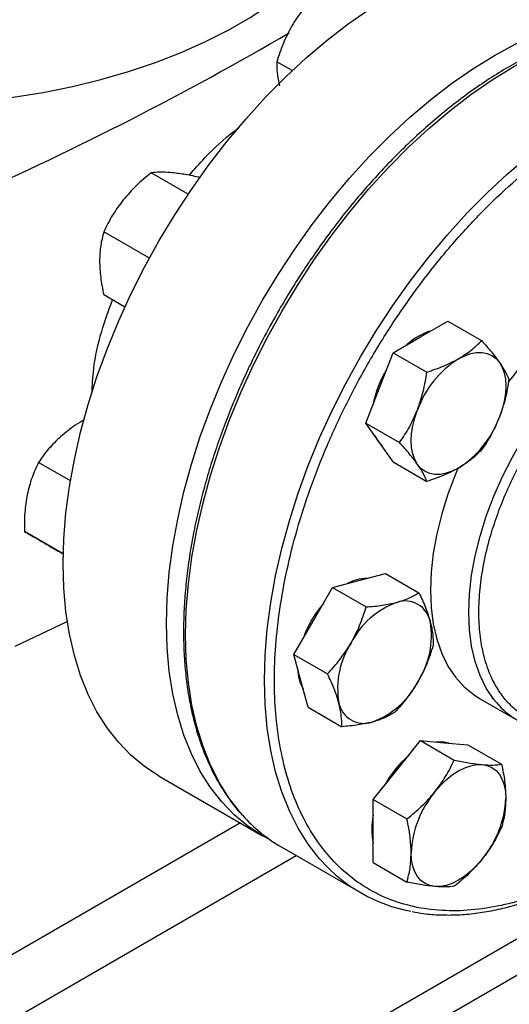
# Model space of a CAD drawing. Extents: x 0.4 to 10.6, y 0.4 to 8.1.
# Drawn here: x 3.1 to 3.3, y 5 to 5.3 of the extents above; entities that cross this region are included whole.
import ezdxf

# ---------------------------------------------------------------- set-up
doc = ezdxf.new("R2010")
doc.units = 0
doc.linetypes.add('SLD-SOLID', pattern=[0])
doc.layers.get('0').update_dxf_attribs({"linetype": 'CONTINUOUS'})

msp = doc.modelspace()

# ---------------------------------------------------------------- linework, layer by layer
at = {"color": 7, "linetype": 'SLD-SOLID'}
for p, q in [((3.207827415253798, 5.248907716401924), (3.204235368308971, 5.250981360964364)), ((3.183538353610695, 5.220039352628427), (3.174891750620504, 5.225030930285938)), ((3.186201138328024, 5.223892441829244), (3.185940294076549, 5.224043024010382)), ((3.17449810594379, 5.205135705124353), (3.163843207164382, 5.211286647263152)), ((3.168774406586754, 5.193707737132529), (3.163843207164363, 5.196554457964858)), ((3.237816191683585, 5.186731684557857), (3.244195071222045, 5.190414133332328)), ((3.244195071222045, 5.190414133332328), (3.252047089888017, 5.185881259441412)), ((3.231437312145054, 5.183049235783395), (3.237816191683585, 5.186731684557857)), ((3.228247872375847, 5.174828786303291), (3.231437312145054, 5.183049235783395)), ((3.231437312145054, 5.183049235783395), (3.239289330811037, 5.178516361892468)), ((3.225058432606545, 5.166608336823241), (3.228247872375847, 5.174828786303291)), ((3.225058432606545, 5.166608336823241), (3.23291045127255, 5.162075462932322)), ((3.228247872375848, 5.162070336117579), (3.225058432606545, 5.166608336823241)), ((3.231437312145064, 5.157532335411984), (3.228247872375848, 5.162070336117579)), ((3.156039864714445, 5.153141567281597), (3.148611754232251, 5.157429724186945)), ((3.231437312145064, 5.157532335411984), (3.239289330811027, 5.152999461521053)), ((3.154385476487942, 5.136054071652933), (3.145309803210236, 5.14129334631502)), ((3.154385439531187, 5.136052400032213), (3.154330901166296, 5.136083884360058)), ((3.223416866718421, 5.129869268778709), (3.229578391207474, 5.131519755570641)), ((3.229578391207474, 5.131519755570641), (3.237430409873403, 5.126986881679766)), ((3.217255342229393, 5.128218781986686), (3.223416866718421, 5.129869268778709)), ((3.212744793251385, 5.120406282009585), (3.217255342229393, 5.128218781986686)), ((3.217255342229393, 5.128218781986686), (3.225107360895357, 5.123685908095764)), ((3.143127721331484, 5.114515785393164), (3.155328441055183, 5.120294191346767)), ((3.208234244273328, 5.112593782032521), (3.212744793251385, 5.120406282009585)), ((3.209885219784352, 5.106431768847438), (3.208234244273328, 5.112593782032521)), ((3.208234244273328, 5.112593782032521), (3.21608626293931, 5.108060908141605)), ((3.211536195295269, 5.100269755662369), (3.209885219784352, 5.106431768847438)), ((3.251533481859765, 5.102347337646854), (3.260490167754795, 5.097176752938645)), ((3.211536195295269, 5.100269755662369), (3.219388213961268, 5.095736881771478)), ((3.2322919199555, 5.085603024625931), (3.237816191683581, 5.092475166137293)), ((3.237816191683581, 5.092475166137293), (3.245668210349492, 5.087942292246405)), ((3.237816191683581, 5.092475166137293), (3.24334046341157, 5.091981212999534)), ((3.24334046341157, 5.091981212999534), (3.248864735139574, 5.09148725986173)), ((3.248864735139574, 5.09148725986173), (3.256716753805545, 5.0869543859708)), ((3.226767648227487, 5.078730883114512), (3.2322919199555, 5.085603024625931)), ((3.176787250231464, 5.08418326867506), (3.200914253264069, 5.070255046294887)), ((3.226767648227487, 5.078730883114512), (3.234619666893446, 5.074198009223577)), ((3.226767648227525, 5.071364788465309), (3.226767648227487, 5.078730883114512)), ((3.22676764822752, 5.063998693816179), (3.226767648227525, 5.071364788465309)), ((3.205389021271022, 5.067596052010482), (3.223773797581872, 5.056982746556787)), ((3.22676764822752, 5.063998693816179), (3.234619666893494, 5.059465819925265))]:
    msp.add_line(p, q, dxfattribs=at)
at = {"color": 8, "linetype": 'SLD-SOLID'}
for p, q in [((3.195727957367519, 5.073249031187205), (3.108936154765717, 5.023145190035418)), ((3.165249169038601, 4.991360676825535), (3.30475279998164, 5.071894408760328)), ((3.31330430839927, 5.068259179128821), (3.172470181297135, 4.986957368110463)), ((3.122604777944598, 5.015927926227014), (3.208747657940088, 5.06565715233207))]:
    msp.add_line(p, q, dxfattribs=at)
at = {"color": 7, "linetype": 'SLD-SOLID', "flags": 128}
for points in [[(3.125421720852415, 5.241072477795864), (3.128485874639585, 5.24124738393026), (3.135645466831255, 5.241847788769302), (3.142723713000859, 5.242711771495673), (3.149691527116609, 5.243835781819028), (3.156520276935709, 5.245215200939848), (3.163181901660393, 5.246844360529081), (3.169649027245752, 5.248716566020521), (3.175895078885562, 5.250824124120218), (3.181894390213861, 5.253158374419869), (3.187622308773552, 5.2557097249843), (3.193055297318639, 5.258467691766775), (3.198171030533818, 5.261420941690206), (3.202948486773987, 5.264557339217186), (3.207368034446694, 5.267863996217523), (3.211411512682561, 5.271327324928325), (3.215062305962193, 5.274933093789039), (3.218305412392914, 5.278666485921981), (3.221127505354753, 5.282512160018066), (3.223516988262394, 5.28645431337754), (3.225464042218027, 5.290476746846657), (3.226960666359306, 5.294562931383487), (3.228000710736611, 5.298696075979282), (3.228579901584505, 5.302859196656341), (3.22871035633921, 5.305990920594806)], [(3.154359872637432, 5.133753080399102), (3.154523786701086, 5.139629670212626), (3.155014826986864, 5.145670346715951), (3.155830890784875, 5.151849242804906), (3.156968483584652, 5.158139899497837), (3.158422734039181, 5.164515379237026), (3.160187414824754, 5.170948381239447), (3.162254969307329, 5.177411358402916), (3.164616543901195, 5.183876635267002), (3.167262025981384, 5.190316526523607), (3.170180087187489, 5.1967034555697), (3.173358231933435, 5.203010072594565), (3.176782850915503, 5.209209371695895), (3.180439279389454, 5.215274806523202), (3.184311859967219, 5.221180403953373), (3.188384009664233, 5.22690087531157), (3.192638290910326, 5.232411724661215), (3.197056486220073, 5.237689353699347), (3.201619676202864, 5.242711162808193), (3.20630832057864, 5.247455647830185), (3.211102341852369, 5.251902492152073), (3.215981211288966, 5.256032653703778), (3.220924036820485, 5.259828446499461), (3.225909652509165, 5.263273616371631), (3.230916709183219, 5.266353410573985), (3.235923765857275, 5.269054640954928), (3.240909381545954, 5.271365740431268), (3.245852207077473, 5.273276812520242), (3.25073107651407, 5.27477967371777), (3.255525097787799, 5.275867888541484), (3.260213742163574, 5.276536797088441), (3.264776932146366, 5.276783534989549), (3.269195127456113, 5.276607045675239), (3.273449408702206, 5.276008084899846), (3.27752155839922, 5.274989217505367), (3.281394138976984, 5.273554806438405), (3.285046168134974, 5.271713534151192)], [(3.178486875670037, 5.119824858018927), (3.178650789733691, 5.125701447832454), (3.179141830019468, 5.131742124335777), (3.17995789381748, 5.137921020424733), (3.181095486617257, 5.144211677117664), (3.182549737071786, 5.150587156856853), (3.184314417857359, 5.157020158859274), (3.186381972339934, 5.163483136022742), (3.188743546933799, 5.169948412886829), (3.191389029013989, 5.176388304143433), (3.194307090220093, 5.182775233189527), (3.197485234966039, 5.189081850214393), (3.200909853948108, 5.195281149315722), (3.204566282422059, 5.201346584143029), (3.208438862999824, 5.2072521815732), (3.212511012696837, 5.212972652931398), (3.21676529394293, 5.218483502281041), (3.221183489252677, 5.223761131319174), (3.225746679235469, 5.22878294042802), (3.230435323611244, 5.233527425450011), (3.235229344884973, 5.237974269771899), (3.24010821432157, 5.242104431323604), (3.24505103985309, 5.245900224119288), (3.250036655541769, 5.249345393991459), (3.255043712215824, 5.252425188193812), (3.260050768889879, 5.255126418574754), (3.265036384578559, 5.257437518051094), (3.269979210110078, 5.259348590140069), (3.274858079546674, 5.260851451337597), (3.279652100820404, 5.26193966616131), (3.284340745196179, 5.262608574708267), (3.288903935178971, 5.262855312609376), (3.293322130488718, 5.262678823295065), (3.297576411734811, 5.262079862519673), (3.301648561431825, 5.261060995125194), (3.305521142009589, 5.259626584058231), (3.30917757048354, 5.257782771687188), (3.311000819340921, 5.256656462811351)], [(3.246655026448393, 5.18162913385896), (3.248097150755289, 5.182352504190634), (3.249514599915462, 5.182845196835387), (3.250883120980788, 5.183098781685469), (3.252179298176416, 5.183108919833785), (3.25338095355116, 5.18287543781381), (3.254467526448395, 5.182402330567637), (3.255420425304595, 5.181697693091419), (3.256223345756097, 5.18077358192776)], [(3.256223345756097, 5.18077358192776), (3.256862549611441, 5.179645808874841), (3.257327099915406, 5.178333670442294), (3.257609048083492, 5.176859617682493), (3.257703569904375, 5.175248872046843), (3.257609048083491, 5.173528993839754), (3.257327099915403, 5.171729410654189), (3.256862549611437, 5.169880913857391), (3.256223345756148, 5.168015131742044)], [(3.237086707140654, 5.156967785418662), (3.236447503285295, 5.158095558471574), (3.235982952981318, 5.159407696904116), (3.235701004813219, 5.160881749663914), (3.235606482992329, 5.162492495299563), (3.235701004813206, 5.164212373506653), (3.23598295298129, 5.166011956692222), (3.236447503285255, 5.167860453489025), (3.237086707140625, 5.16972623560437)], [(3.227135947632359, 5.163652405582893), (3.227879587593939, 5.16228294239673), (3.228856762584516, 5.16120399456649)], [(3.246655026448373, 5.15611223348753), (3.245212902141483, 5.155388863155854), (3.243795452981318, 5.154896170511095), (3.242426931915995, 5.154642585661004), (3.241130754720371, 5.154632447512676), (3.23992909934563, 5.154865929532637), (3.238842526448394, 5.155339036778792), (3.237889627592192, 5.156043674254992), (3.237086707140654, 5.156967785418662)], [(3.246590273784142, 5.156218838044607), (3.245948687899403, 5.154691684534368), (3.244195395715459, 5.150044610597718), (3.242740021644799, 5.145398217110776), (3.241594982425846, 5.140792145464496), (3.240770047129484, 5.136265693038111), (3.240272253812799, 5.13185747792774), (3.240105849472853, 5.127605109470412), (3.240272253812799, 5.123544867374463), (3.240770047129485, 5.119711392193853), (3.241594982425846, 5.116137389787178), (3.2427400216448, 5.112853352282815), (3.24419539571546, 5.109887297930831), (3.245948687899404, 5.107264532061157), (3.247984939725915, 5.105007431187431), (3.250286778612367, 5.103135252098476), (3.251533481859766, 5.102347337646855)], [(3.176787250231464, 5.08418326867506), (3.176782850915502, 5.084185808758892), (3.173358231933435, 5.086431126946375), (3.170180087187488, 5.089068336153113), (3.167262025981384, 5.092086143444411), (3.164616543901194, 5.095471626106144), (3.162254969307329, 5.099210286981807), (3.160187414824754, 5.103286116551558), (3.158422734039181, 5.107681661487452), (3.156968483584652, 5.112378099391252), (3.155830890784875, 5.117355319394846), (3.155014826986864, 5.122592008278061), (3.154523786701086, 5.128065741735149), (3.154359872637432, 5.133753080399102)], [(3.2028057847802, 5.069236858520792), (3.200909853948107, 5.070257586378719), (3.197485234966039, 5.072502904566202), (3.194307090220093, 5.075140113772941), (3.191389029013988, 5.078157921064238), (3.188743546933799, 5.081543403725971), (3.186381972339933, 5.085282064601633), (3.184314417857359, 5.089357894171386), (3.182549737071785, 5.093753439107278), (3.181095486617257, 5.098449877011078), (3.17995789381748, 5.103427097014673), (3.179141830019468, 5.108663785897888), (3.178650789733691, 5.114137519354975), (3.178486875670037, 5.119824858018927)], [(3.244394624087215, 5.091886955149955), (3.242972178629703, 5.092193819278581), (3.241414983419376, 5.092153379925883)], [(3.241130754720361, 5.080500473927014), (3.242426931915988, 5.081986870114126), (3.243795452981312, 5.083313346053519), (3.245212902141482, 5.0844572053741), (3.246655026448375, 5.085398876325755), (3.248097150755268, 5.086122246657423), (3.249514599915439, 5.086614939302173), (3.250883120980764, 5.086868524152252), (3.252179298176427, 5.086878662300639)], [(3.252179298176427, 5.086878662300639), (3.253380953551174, 5.086645180280665), (3.254467526448413, 5.086172073034496), (3.255420425304617, 5.085467435558281), (3.256223345756165, 5.084543324394603), (3.256862549611518, 5.083415551341683), (3.257327099915491, 5.082103412909133), (3.257609048083583, 5.080629360149328), (3.25770356990442, 5.079018614513656)], [(3.241130754720412, 5.058402189979493), (3.239929099345662, 5.058635671999456), (3.23884252644842, 5.059108779245618), (3.237889627592213, 5.059813416721829), (3.237086707140664, 5.060737527885505), (3.236447503285312, 5.061865300938424), (3.235982952981343, 5.063177439370974), (3.235701004813254, 5.064651492130779), (3.235606482992349, 5.066262237766421)], [(3.252179298176459, 5.064780378353143), (3.250883120980832, 5.063293982166012), (3.249514599915505, 5.061967506226601), (3.248097150755333, 5.060823646906002), (3.246655026448436, 5.059881975954327), (3.245212902141538, 5.05915860562264), (3.243795452981363, 5.058665912977873), (3.242426931916032, 5.058412328127781), (3.241130754720412, 5.058402189979493)]]:
    msp.add_lwpolyline(points, dxfattribs=at)
at = {"color": 8, "linetype": 'SLD-SOLID', "flags": 128}
for points in [[(3.196206664505059, 5.075107731382002), (3.195858024157762, 5.075503716400905), (3.1932109387551, 5.078891250870312), (3.190847932903905, 5.082632177601051), (3.188779125358007, 5.086710477370543), (3.187013375068927, 5.091108686273062), (3.185558243250487, 5.095807970502865), (3.184419961000527, 5.100788207003431), (3.183603402618396, 5.106028069637484), (3.183112064732445, 5.111505120508789), (3.182948051326934, 5.117195906044659), (3.183112064732445, 5.123076057427769), (3.183603402618395, 5.129120394947155), (3.184419961000526, 5.13530303582162), (3.185558243250486, 5.141597505033758), (3.187013375068926, 5.147976848700062), (3.188779125358006, 5.154413749491576), (3.190847932903903, 5.160880643610901), (3.193210938755098, 5.167349838824602), (3.195858024157761, 5.173793633045604), (3.198777853885808, 5.180184432957786), (3.201957924780085, 5.186494872174788), (3.205384619288809, 5.192697928427089), (3.209043263780018, 5.198767039275503), (3.212918191376314, 5.204676215855632), (3.216992809042841, 5.210400154166168), (3.221249668641204, 5.215914343424507), (3.225670541645079, 5.221195171025694), (3.230236497197557, 5.226220023655211), (3.234927983175984, 5.230967384122672), (3.239724909917152, 5.235416923501724), (3.244606736244316, 5.239549588181641), (3.249552557427673, 5.243347681457808), (3.254541194701619, 5.246794939311719), (3.259551285955476, 5.249876600056013), (3.264561377209334, 5.252579467546278), (3.269550014483279, 5.254891967688967), (3.274495835666635, 5.256804198003449), (3.2793776619938, 5.258307970025947), (3.284174588734968, 5.259396844373796), (3.288866074713396, 5.260066158319871), (3.293432030265874, 5.260313045759103), (3.297852903269748, 5.26013644948157), (3.301908082234551, 5.259575780093662)], [(3.21458842371507, 5.064497808002927), (3.214242800468637, 5.064890410947234), (3.211595715065974, 5.068277945416641), (3.209232709214779, 5.072018872147379), (3.207163901668881, 5.076097171916872), (3.205398151379801, 5.080495380819392), (3.203943019561361, 5.085194665049194), (3.202804737311402, 5.090174901549759), (3.20198817892927, 5.095414764183813), (3.201496841043319, 5.100891815055117), (3.201332827637808, 5.10658260059099), (3.201496841043319, 5.112462751974098), (3.20198817892927, 5.118507089493486), (3.202804737311401, 5.124689730367948), (3.20394301956136, 5.130984199580088), (3.205398151379801, 5.137363543246391), (3.20716390166888, 5.143800444037906), (3.209232709214778, 5.15026733815723), (3.211595715065973, 5.156736533370931), (3.214242800468635, 5.163180327591935), (3.217162630196683, 5.169571127504114), (3.22034270109096, 5.175881566721118), (3.223769395599684, 5.182084622973417), (3.227428040090892, 5.188153733821832), (3.231302967687188, 5.194062910401962), (3.235377585353715, 5.199786848712496), (3.239634444952079, 5.205301037970836), (3.244055317955953, 5.210581865572022), (3.248621273508431, 5.215606718201541), (3.253312759486859, 5.220354078669001), (3.258109686228027, 5.224803618048052), (3.262991512555191, 5.228936282727971), (3.267937333738547, 5.232734376004137), (3.272925971012493, 5.236181633858049), (3.277936062266351, 5.239263294602343), (3.282946153520208, 5.241966162092607), (3.287934790794154, 5.244278662235295), (3.29288061197751, 5.246190892549778), (3.297762438304674, 5.247694664572276), (3.302559365045842, 5.248783538920124), (3.30725085102427, 5.2494528528662), (3.311816806576748, 5.249699740305432), (3.316237679580623, 5.249523144027899), (3.320199815098226, 5.248979949771628)], [(3.255500130147354, 5.101362376718418), (3.254905373794436, 5.102093947352947), (3.253152081610492, 5.104716713222622), (3.251696707539832, 5.107682767574606), (3.250551668320878, 5.11096680507897), (3.249726733024517, 5.114540807485644), (3.249228939707832, 5.118374282666255), (3.249062535367885, 5.122434524762205), (3.249228939707832, 5.126686893219532), (3.249726733024516, 5.131095108329903), (3.250551668320878, 5.135621560756288), (3.251696707539832, 5.140227632402568), (3.253152081610491, 5.144874025889511), (3.254905373794436, 5.14952109982616), (3.256941625620946, 5.154129207016197), (3.259243464507398, 5.158659032713851), (3.261791251976022, 5.163071930043444), (3.264563251202458, 5.167330249720899), (3.267535812466685, 5.171397661264172), (3.270683574924092, 5.175239462952105), (3.273979682975264, 5.178822877887275), (3.277396015388483, 5.182117333636933), (3.280903425220163, 5.185094723066216), (3.284471988486298, 5.187729644138312), (3.288071259463343, 5.189999616635679), (3.291670530440387, 5.191885273953339), (3.295239093706523, 5.193370528327923), (3.298746503538203, 5.194442708092795), (3.302162835951421, 5.195092665788237), (3.305458944002593, 5.195314856204361), (3.308606706460001, 5.195107383690882), (3.309574326084528, 5.194951161003837)]]:
    msp.add_lwpolyline(points, dxfattribs=at)
at = {"color": 7, "linetype": 'SLD-SOLID'}
for centre, radius, start, end in [((2.823965058379475, 5.914199395237854), 0.7601165554501321, 293.903773322329, 300.2695378374898), ((3.3139513482126, 5.135625494532523), 0.0688793634195114, 116.075372091497, 144.0394621036023), ((3.244566562566771, 5.174187868873033), 0.01460826994791938, 107.0778918268258, 132.9167316404666), ((3.259588522078933, 5.161435087717031), 0.02398071743729915, 122.6379705892282, 159.7728862144088), ((3.251054054995576, 5.166180042395514), 0.02481218390902281, 148.2138477274238, 169.374792532351), ((3.233721530818405, 5.176306279629065), 0.02398071743665864, 302.6379705885855, 339.7728862146531), ((3.225387268356324, 5.120770322955131), 0.009599741105341435, 90.61425236976946, 119.377267162022), ((3.235365386099555, 5.107346207490232), 0.02654675590529098, 139.7131579244619, 160.2868419299193), ((3.239051029219036, 5.106353834661459), 0.01962678666549152, 110.2567276941711, 152.8704367934289), ((3.234195833068636, 5.119106275673546), 0.005983704438113115, 11.06996169938657, 108.9192865462719), ((3.220721142022224, 5.116934306670751), 0.01963000221801159, 327.1308904349594, 9.739794254515894), ((3.238071114010561, 5.104650103164455), 0.01963000221835023, 147.1308904355686, 189.7397942543759), ((3.218753083491061, 5.109274655931007), 0.009602363981977943, 180.6179484363248, 209.3797795490094), ((3.219741226813507, 5.115230575173551), 0.01962678666525943, 290.2567276940549, 332.8704367937506), ((3.224596422963661, 5.102478134161429), 0.005983704437927588, 191.0699616975761, 288.9192865481717), ((3.26993489302645, 5.113537417440672), 0.01888369656513976, 220.1460501950867, 259.8257176056076), ((3.251183290795908, 5.070177796193183), 0.02481010274026023, 130.6245893247917, 151.7862674786323), ((3.259563767696729, 5.065157882082885), 0.02398272486358654, 140.2279276214215, 177.3607126384526), ((3.233746285200631, 5.080122970196983), 0.02398272486298651, 320.2279276211264, 357.3607126388844), ((3.223987908061209, 5.099699674038147), 0.03710203683262257, 221.5152376679967, 239.9146054847915), ((3.241009563792183, 5.071790001023513), 0.01461174748365247, 167.0815904794816, 192.9184095205192), ((3.242273178915593, 5.08902009098085), 0.03698361844063141, 221.5335101017279, 259.4544887249899)]:
    msp.add_arc(centre, radius, start, end, dxfattribs=at)
for points, knots in [([(3.213256466265078, 5.266606360918485), (3.212248120140714, 5.26549680011361), (3.21021294016845, 5.263257335039535), (3.208581986083598, 5.260669306791967), (3.207759101188147, 5.259363537749356)], [0, 0, 0, 0, 0.4954579634751949, 0.9999999999999999, 0.9999999999999999, 0.9999999999999999, 0.9999999999999999]), ([(3.30154583719363, 5.259652865688623), (3.300710546810039, 5.259816880336009), (3.298614041468616, 5.260228542664553), (3.295094211182866, 5.260472467849093), (3.291035621603609, 5.260466960102132), (3.28686712886674, 5.260105947469614), (3.282612036594682, 5.259411816927568), (3.278283226055772, 5.258382471904231), (3.273896381379099, 5.257023985860782), (3.269466427589739, 5.255341735600275), (3.265008495197375, 5.253342704383445), (3.260537734400621, 5.251034852837588), (3.256069333681368, 5.248427269217551), (3.251618537855504, 5.245530155472568), (3.247200667971697, 5.242354887404221), (3.2428312885867, 5.238914220925029), (3.238526347590587, 5.235222569740369), (3.234302465165399, 5.231296523799078), (3.230177546874827, 5.22715588020689), (3.226172155387042, 5.222825898911839), (3.222313047078002, 5.218342865014025), (3.218643639269059, 5.21377073442536), (3.215201273258839, 5.209178997202561), (3.212272999803004, 5.205008388678229), (3.209779893988413, 5.201249962111183), (3.207350981427227, 5.197426389093165), (3.205721935219827, 5.194659150531444), (3.204770203944305, 5.193042457601524)], [0, 0, 0, 0, 0.02809459297601561, 0.07051495551286344, 0.1129892046353507, 0.15550300449612, 0.1980441821607788, 0.2406002098613999, 0.2831595975304408, 0.3257123956834919, 0.3682500792665158, 0.4107647095793226, 0.4532474036839467, 0.4956910297168274, 0.5380864160074048, 0.5804210693983881, 0.6226769230690471, 0.6648264975953931, 0.7068257445722405, 0.7485994260113304, 0.7900078230296568, 0.8307593470724514, 0.8701288175986039, 0.9079852959058027, 0.9348719683939362, 0.9619505055712504, 1, 1, 1, 1]), ([(3.207759101188147, 5.259363537749356), (3.207053032159696, 5.258025755889654), (3.205625218792429, 5.255320492317963), (3.204702030225233, 5.252438285559119), (3.204235368308971, 5.250981360964364)], [0, 0, 0, 0, 0.4945107285294088, 1, 1, 1, 1]), ([(3.204235368308971, 5.250981360964364), (3.204227680849177, 5.250139846470456), (3.204212164982323, 5.248441388566981), (3.204669023429721, 5.246412622400488), (3.204899527721173, 5.245389024587218)], [0, 0, 0, 0, 0.4954579634774053, 0.9999999999999999, 0.9999999999999999, 0.9999999999999999, 0.9999999999999999]), ([(3.279114573568331, 5.063026679953716), (3.276814344871076, 5.061768605310177), (3.272213805393469, 5.059252411129009), (3.265264400931105, 5.056392118978234), (3.25826952592781, 5.05424053674196), (3.251257986323099, 5.052950194660177), (3.244378087521655, 5.05259310124615), (3.237746498466303, 5.053232537872283), (3.231479338659168, 5.05489651624494), (3.225686006791058, 5.057583378452321), (3.220463062509638, 5.061258157820073), (3.215888963981025, 5.065854673079242), (3.212020184318933, 5.071279188024533), (3.208889248185324, 5.077416390444918), (3.206504281626835, 5.084136245364352), (3.20486056802044, 5.09126463578979), (3.203899238646841, 5.09873458077417), (3.203585159846625, 5.106521974465199), (3.203899223417658, 5.114672175766414), (3.204860530386808, 5.123252040838926), (3.206504281622255, 5.132278429066311), (3.208889248186594, 5.141751907840196), (3.212020184318572, 5.15150401215348), (3.215888963981158, 5.161395325023701), (3.220463062509461, 5.171272982031701), (3.225686006791624, 5.180978044503085), (3.231479338657073, 5.190353745331528), (3.237746498474022, 5.199253632314784), (3.244378087493354, 5.207549738988803), (3.251257986426023, 5.215136006553683), (3.258269525556067, 5.221941019756894), (3.265264322595467, 5.227865466628702), (3.272213719650639, 5.23302884782412), (3.276814261569946, 5.235824301420972), (3.279114573568326, 5.237222053155993)], [0, 0, 0, 0, 0.02912375244384132, 0.05824854416165806, 0.0887342931739528, 0.1199938772584124, 0.1519013647805864, 0.1843126602566251, 0.2170687487207252, 0.2499999956263647, 0.2829312425320042, 0.3156873309961044, 0.3480986264721431, 0.3800061139943171, 0.4112656980787767, 0.4417514470910718, 0.4708746806658473, 0.4999999956139261, 0.5291232292038435, 0.5582485441611417, 0.5887342931734366, 0.6199938772578965, 0.6519013647800702, 0.6843126602561087, 0.7170687487202085, 0.7499999956258485, 0.7829312425314882, 0.815687330995588, 0.8480986264716266, 0.8800061139938006, 0.9112656980782602, 0.9417514470905554, 0.9708752039442219, 1, 1, 1, 1]), ([(3.183766503418077, 5.224459252604607), (3.184967704495584, 5.225829800290462), (3.18828905212993, 5.229619395054748), (3.1922805946642, 5.233339216340892), (3.195007525957992, 5.235289145894083), (3.195401502372349, 5.235570864122689)], [0, 0, 0, 0, 0.3264677920348584, 0.9026906894014153, 1, 1, 1, 1]), ([(3.174891750620504, 5.225030930285938), (3.173718771464928, 5.224074087829972), (3.171351306933032, 5.222142859498808), (3.16937685619165, 5.219873468658666), (3.168380662793577, 5.218728465582513)], [0, 0, 0, 0, 0.495457963476281, 1, 1, 1, 1]), ([(3.179429206249664, 5.225106653956102), (3.178553276138834, 5.225160715296338), (3.176781969551735, 5.225270038182811), (3.175526418305341, 5.225111214137098), (3.174891750620504, 5.225030930285938)], [0, 0, 0, 0, 0.4945107285268471, 1, 1, 1, 1]), ([(3.185940294076549, 5.224043024010382), (3.184767314920953, 5.224282467708575), (3.182399850389033, 5.224765745233292), (3.180425399647703, 5.224992331606112), (3.179429206249664, 5.225106653956102)], [0, 0, 0, 0, 0.495457963480339, 1, 1, 1, 1]), ([(3.168380662793577, 5.218728465582513), (3.16750473268277, 5.217548251762733), (3.165733426095728, 5.215161622410342), (3.164477874849255, 5.212587724860474), (3.163843207164382, 5.211286647263152)], [0, 0, 0, 0, 0.4945107285295717, 1, 1, 1, 1]), ([(3.163843207164382, 5.211286647263152), (3.163567394023523, 5.21024958464604), (3.163010710790655, 5.208156445180005), (3.162908141556037, 5.205719679925827), (3.162856391065517, 5.204490229421952)], [0, 0, 0, 0, 0.4954579634751932, 1, 1, 1, 1]), ([(3.162856391065517, 5.204490229421952), (3.162906117180438, 5.203227247986872), (3.163006673370731, 5.200673245895074), (3.163562329136258, 5.197937399145271), (3.163843207164363, 5.196554457964858)], [0, 0, 0, 0, 0.4945107285294087, 0.9999999999999999, 0.9999999999999999, 0.9999999999999999, 0.9999999999999999]), ([(3.161055965117473, 5.173471042901843), (3.161153422897997, 5.175402906969106), (3.161389531824188, 5.180083193632897), (3.163005391049498, 5.187522491540098), (3.164979657668582, 5.192931101152639), (3.165874273191038, 5.19538194850401)], [0, 0, 0, 0, 0.2776595508272195, 0.6726799855292689, 1, 1, 1, 1]), ([(3.204770203944305, 5.193042457601524), (3.203627140422818, 5.191014947585885), (3.202027695606811, 5.18817793081214), (3.19982677229507, 5.183923939835855), (3.198030991157396, 5.180289766229073), (3.196012017517881, 5.175920591503753), (3.194029368109908, 5.171306150711888), (3.192109574034439, 5.166453284054256), (3.19030067778027, 5.161437332584124), (3.188634288790227, 5.156306910749943), (3.187134759103266, 5.151103462163287), (3.185820780756516, 5.145862050481657), (3.184706878925992, 5.140613326869812), (3.183804391257044, 5.135384634965153), (3.1831221427069, 5.130200744807868), (3.18266693349357, 5.125084332877906), (3.182443907378286, 5.120056303621249), (3.182456845778937, 5.115136010721375), (3.18270841894556, 5.110341424528373), (3.183200397754115, 5.105689324184916), (3.183933872424944, 5.101195386871711), (3.184909380857031, 5.096874216316762), (3.186127398725628, 5.092739790295605), (3.187587528724461, 5.08880433492984), (3.189292494545888, 5.085083602128279), (3.191234105010939, 5.081578097919169), (3.193447009770093, 5.078345033212363), (3.195025225650355, 5.076260884666477), (3.195925626836441, 5.075342123640747), (3.195939214913655, 5.075328258492687)], [0, 0, 0, 0, 0.04681882411793004, 0.06551177963368908, 0.09655096272093495, 0.1286938506272887, 0.1630986799242721, 0.1989268116939987, 0.2358398027800674, 0.2735676940720207, 0.3119193061555353, 0.3507540267824387, 0.3899670510841154, 0.4294793238411881, 0.4692308562822318, 0.509176222386628, 0.5492815180597519, 0.5895223290003553, 0.6298824181644914, 0.6703528667954521, 0.7109300175574232, 0.7516184311119418, 0.7924298114551224, 0.8333837310192433, 0.874508641797035, 0.9158432527578719, 0.9574381923890154, 0.9993576939511739, 1, 1, 1, 1]), ([(3.246655026448393, 5.18162913385896), (3.247674156075647, 5.182274877419994), (3.249735040842059, 5.183580700577672), (3.251270786788425, 5.185108814332672), (3.252047089888017, 5.185881259441412)], [0, 0, 0, 0, 0.4945107285293089, 1, 1, 1, 1]), ([(3.252047089888017, 5.185881259441412), (3.252840882068982, 5.184985044639587), (3.254443020372292, 5.18317618320655), (3.255626320898689, 5.181579284468951), (3.256223345756097, 5.18077358192776)], [0, 0, 0, 0, 0.4954579634764582, 1, 1, 1, 1]), ([(3.239289330811037, 5.178516361892468), (3.240601102032079, 5.178955184225306), (3.243248695405772, 5.179840874566741), (3.245512727224046, 5.18102944839772), (3.246655026448393, 5.18162913385896)], [0, 0, 0, 0, 0.4954579634758703, 1, 1, 1, 1]), ([(3.256223345756097, 5.18077358192776), (3.256708047512289, 5.180041893202007), (3.257688211800404, 5.178562271661878), (3.258178256890774, 5.177395200155594), (3.258425969426495, 5.176805258030126)], [0, 0, 0, 0, 0.4945107285273972, 1, 1, 1, 1]), ([(3.237086707140625, 5.16972623560437), (3.237571408896818, 5.171132374166245), (3.238551573184928, 5.173975868717018), (3.239041618275312, 5.176991827223994), (3.239289330811037, 5.178516361892468)], [0, 0, 0, 0, 0.4945107285306488, 1, 1, 1, 1]), ([(3.258425969426495, 5.176805258030126), (3.258183803527318, 5.175310997358384), (3.257695031689895, 5.172295079194016), (3.256716869632587, 5.169450394666707), (3.256223345756148, 5.168015131742044)], [0, 0, 0, 0, 0.4954579634807341, 0.9999999999999999, 0.9999999999999999, 0.9999999999999999, 0.9999999999999999]), ([(3.23291045127255, 5.162075462932322), (3.233704243453518, 5.163251276529889), (3.23530638175683, 5.165624461914405), (3.236489682283222, 5.168350722524208), (3.237086707140625, 5.16972623560437)], [0, 0, 0, 0, 0.495457963477326, 1, 1, 1, 1]), ([(3.256223345756148, 5.168015131742044), (3.255639191770159, 5.166666405730387), (3.254457915101554, 5.16393901088566), (3.252856558480017, 5.161564598869954), (3.252047089888034, 5.160364359069969)], [0, 0, 0, 0, 0.4945107285310419, 0.9999999999999999, 0.9999999999999999, 0.9999999999999999, 0.9999999999999999]), ([(3.159279489496269, 5.167353442140253), (3.158573825823182, 5.166943864765905), (3.156577502575605, 5.165785169958061), (3.154882386341336, 5.16437473257589), (3.153786462622426, 5.163462858953357)], [0, 0, 0, 0, 0.35348166883476, 0.9999999999999999, 0.9999999999999999, 0.9999999999999999, 0.9999999999999999]), ([(3.153786462622426, 5.163462858953357), (3.152803753371355, 5.162518686509729), (3.15081651791946, 5.160609380221389), (3.149352034758413, 5.158497338578388), (3.148611754232251, 5.157429724186945)], [0, 0, 0, 0, 0.4945107285268409, 0.9999999999999999, 0.9999999999999999, 0.9999999999999999, 0.9999999999999999]), ([(3.237086707140654, 5.156967785418662), (3.2365025531547, 5.157756886694609), (3.235321276486165, 5.159352607940719), (3.233719919864564, 5.16116122593834), (3.23291045127255, 5.162075462932322)], [0, 0, 0, 0, 0.4945107285313246, 1, 1, 1, 1]), ([(3.252047089888034, 5.160364359069969), (3.251286944948768, 5.159607089662996), (3.249752718040935, 5.158078666541771), (3.247693824691754, 5.156771668793283), (3.246655026448373, 5.15611223348753)], [0, 0, 0, 0, 0.4954579634765979, 1, 1, 1, 1]), ([(3.14861175423225, 5.157429724186945), (3.148067815410268, 5.156278638371108), (3.146969964811265, 5.153955361926502), (3.14630796789479, 5.151280694306823), (3.14597396262238, 5.149931212058966)], [0, 0, 0, 0, 0.495457963476275, 0.9999999999999999, 0.9999999999999999, 0.9999999999999999, 0.9999999999999999]), ([(3.239289330811027, 5.152999461521053), (3.239047164911843, 5.153577229248712), (3.238558393074398, 5.154743357901899), (3.237580231017096, 5.156221832721988), (3.237086707140654, 5.156967785418662)], [0, 0, 0, 0, 0.4954579634764739, 1, 1, 1, 1]), ([(3.246655026448373, 5.15611223348753), (3.245536444591357, 5.155523902476698), (3.243274447444507, 5.154334179025029), (3.240627389966919, 5.153447611761305), (3.239289330811027, 5.152999461521053)], [0, 0, 0, 0, 0.4945107285276257, 1, 1, 1, 1]), ([(3.14597396262238, 5.149931212058966), (3.145747048514718, 5.148550586528962), (3.145288182620469, 5.145758684452118), (3.145302543792067, 5.142792646618625), (3.145309803210236, 5.14129334631502)], [0, 0, 0, 0, 0.4945107285295753, 1, 1, 1, 1]), ([(3.145309803210236, 5.14129334631502), (3.14576652305288, 5.141029550090302), (3.1466883365594, 5.140497121016264), (3.148114152175014, 5.139673728355457), (3.148833536089423, 5.139258292145514)], [0, 0, 0, 0, 0.4954579634751972, 1, 1, 1, 1]), ([(3.148833536089423, 5.139258292145514), (3.149639057347712, 5.138793132784065), (3.15126798309556, 5.137852487142599), (3.15330248319382, 5.136677717706472), (3.154330901166296, 5.136083884360058)], [0, 0, 0, 0, 0.4945107285294096, 1, 1, 1, 1]), ([(3.232255701483248, 5.12476671807976), (3.233238410734279, 5.125071982686809), (3.235225646186093, 5.12568928902505), (3.236690129347207, 5.126551196631636), (3.237430409873403, 5.126986881679766)], [0, 0, 0, 0, 0.4945107285273995, 1, 1, 1, 1]), ([(3.237430409873403, 5.126986881679766), (3.237974348695379, 5.125826920111711), (3.239072199294356, 5.123485729428436), (3.239734196210866, 5.121338539344456), (3.24006820148329, 5.120255191686691)], [0, 0, 0, 0, 0.4954579634807354, 0.9999999999999999, 0.9999999999999999, 0.9999999999999999, 0.9999999999999999]), ([(3.225107360895357, 5.123685908095764), (3.226383832700824, 5.123794730869648), (3.228960180039173, 5.124014371650311), (3.2311505618059, 5.124514421772664), (3.232255701483248, 5.12476671807976)], [0, 0, 0, 0, 0.4954579634764593, 1, 1, 1, 1]), ([(3.221583628016201, 5.115303731310688), (3.222289697044687, 5.11664151317039), (3.223717510412023, 5.119346776742084), (3.224640698979137, 5.122228983500981), (3.225107360895357, 5.123685908095764)], [0, 0, 0, 0, 0.4945107285293109, 1, 1, 1, 1]), ([(3.24006820148329, 5.120255191686691), (3.240295115590898, 5.119251380709147), (3.240753981485036, 5.117221473328723), (3.240739620313509, 5.115521947422015), (3.240732360895377, 5.11466285530959)], [0, 0, 0, 0, 0.4945107285310444, 1, 1, 1, 1]), ([(3.21608626293931, 5.108060908141605), (3.217094609063698, 5.109170468946448), (3.219129789036012, 5.111409934020455), (3.22076074312079, 5.113997962268059), (3.221583628016201, 5.115303731310688)], [0, 0, 0, 0, 0.4954579634758681, 1, 1, 1, 1]), ([(3.240732360895377, 5.11466285530959), (3.240275641052761, 5.113234847430602), (3.2393538275463, 5.110352649576781), (3.237928011930626, 5.107646197411666), (3.237208628016186, 5.106280678524525)], [0, 0, 0, 0, 0.4954579634765969, 0.9999999999999999, 0.9999999999999999, 0.9999999999999999, 0.9999999999999999]), ([(3.218724054549152, 5.101329218148505), (3.218397688211736, 5.102390441676249), (3.217737709937077, 5.104536448762683), (3.21664075957744, 5.106877521160683), (3.21608626293931, 5.108060908141605)], [0, 0, 0, 0, 0.4945107285306481, 1, 1, 1, 1]), ([(3.237208628016186, 5.106280678524525), (3.236403106757929, 5.105000309215025), (3.23477418101014, 5.102411145349334), (3.232739680911807, 5.100170485081727), (3.23171126293929, 5.099037855355437)], [0, 0, 0, 0, 0.4945107285276253, 1, 1, 1, 1]), ([(3.219388213961268, 5.095736881771478), (3.219395901421095, 5.096578396265345), (3.219411417288017, 5.098276854168739), (3.218954558840609, 5.100305620335233), (3.218724054549152, 5.101329218148505)], [0, 0, 0, 0, 0.4954579634773261, 1, 1, 1, 1]), ([(3.231711262939291, 5.099037855355437), (3.230986417415619, 5.098610585507397), (3.229523436543165, 5.097748211946899), (3.227538193245551, 5.097129737907054), (3.226536554549177, 5.096817691755454)], [0, 0, 0, 0, 0.4954579634764765, 0.9999999999999999, 0.9999999999999999, 0.9999999999999999, 0.9999999999999999]), ([(3.226536554549177, 5.096817691755454), (3.225454393068376, 5.096569839698592), (3.223266045236136, 5.096068633066333), (3.220690250543767, 5.095848271951084), (3.219388213961268, 5.095736881771478)], [0, 0, 0, 0, 0.4945107285313257, 1, 1, 1, 1]), ([(3.241130754720361, 5.080500473927014), (3.242006684831157, 5.081680687746789), (3.243777991418185, 5.084067317099178), (3.24503354266463, 5.086641214649066), (3.245668210349492, 5.087942292246405)], [0, 0, 0, 0, 0.4945107285273936, 0.9999999999999999, 0.9999999999999999, 0.9999999999999999, 0.9999999999999999]), ([(3.245668210349492, 5.087942292246405), (3.246841189505073, 5.087702848548198), (3.249208654036959, 5.087219571023454), (3.251183104778356, 5.086992984650631), (3.252179298176427, 5.086878662300639)], [0, 0, 0, 0, 0.4954579634807313, 0.9999999999999999, 0.9999999999999999, 0.9999999999999999, 0.9999999999999999]), ([(3.252179298176427, 5.086878662300639), (3.253055228287181, 5.086824600960425), (3.254826534874109, 5.086715278073997), (3.256082086120643, 5.086874102119664), (3.256716753805545, 5.0869543859708)], [0, 0, 0, 0, 0.4945107285310456, 1, 1, 1, 1]), ([(3.256716753805545, 5.0869543859708), (3.256992566946432, 5.085598876279564), (3.257549250179355, 5.082863004033765), (3.257651819413925, 5.080307814862054), (3.25770356990442, 5.079018614513656)], [0, 0, 0, 0, 0.4954579634765977, 1, 1, 1, 1]), ([(3.234619666893446, 5.074198009223577), (3.235792646049013, 5.075154851679557), (3.238160110580889, 5.077086080010748), (3.240134561322283, 5.079355470850871), (3.241130754720361, 5.080500473927014)], [0, 0, 0, 0, 0.495457963476461, 1, 1, 1, 1]), ([(3.25770356990442, 5.079018614513656), (3.257653843789535, 5.07781304562877), (3.257553287599312, 5.075375143242961), (3.256997631833703, 5.073280842984412), (3.256716753805556, 5.072222196672474)], [0, 0, 0, 0, 0.4945107285276256, 1, 1, 1, 1]), ([(3.235606482992349, 5.066262237766421), (3.235556756877454, 5.0675252192015), (3.23545620068721, 5.070079221293295), (3.234900544921595, 5.072815068043141), (3.234619666893446, 5.074198009223577)], [0, 0, 0, 0, 0.4945107285293094, 1, 1, 1, 1]), ([(3.256716753805556, 5.072222196672474), (3.256095400931795, 5.070946907142356), (3.254841302865835, 5.068372946031369), (3.253071990593559, 5.065985131273778), (3.252179298176459, 5.064780378353143)], [0, 0, 0, 0, 0.4954579634764772, 1, 1, 1, 1]), ([(3.234619666893494, 5.059465819925265), (3.234895480034385, 5.060502882542347), (3.235452163267321, 5.062596022008319), (3.235554732501867, 5.065032787262529), (3.235606482992349, 5.066262237766421)], [0, 0, 0, 0, 0.4954579634758709, 1, 1, 1, 1]), ([(3.252179298176459, 5.064780378353143), (3.251203915835891, 5.063657577083543), (3.249231496868429, 5.061387047437129), (3.246864634090703, 5.059454696378556), (3.245668210349523, 5.058477913649735)], [0, 0, 0, 0, 0.4945107285313214, 1, 1, 1, 1]), ([(3.235864795336099, 5.052583568888567), (3.236725403445918, 5.052414324049347), (3.238847090342683, 5.051997078901853), (3.242393010501002, 5.051749922559349), (3.246451760515842, 5.051755848741235), (3.250620210489152, 5.052116739720661), (3.254875313156869, 5.052810937896101), (3.259204124920083, 5.053840134087003), (3.26359095429652, 5.055199147839593), (3.26802096804731, 5.056879436610844), (3.272478676015412, 5.058885782130496), (3.276623476587267, 5.060999688774365), (3.279275235891733, 5.062580468302982), (3.280437255687654, 5.063273177140525)], [0, 0, 0, 0, 0.06508650046338807, 0.1604599975457747, 0.2559546475795206, 0.3515382193479272, 0.4471833445011589, 0.5428618569188167, 0.6385479235373139, 0.7342191749787137, 0.8298564444050017, 0.9254418832747288, 1, 1, 1, 1]), ([(3.241130754720412, 5.058402189979493), (3.240155372379848, 5.058513663869887), (3.238182953412391, 5.058739086462285), (3.235816090634671, 5.059221808907906), (3.234619666893494, 5.059465819925265)], [0, 0, 0, 0, 0.4945107285306519, 1, 1, 1, 1]), ([(3.245668210349523, 5.058477913649735), (3.245046857475763, 5.05839891027376), (3.243792759409806, 5.058239455018623), (3.242023447137517, 5.058347617473987), (3.241130754720412, 5.058402189979493)], [0, 0, 0, 0, 0.4954579634773222, 0.9999999999999999, 0.9999999999999999, 0.9999999999999999, 0.9999999999999999])]:
    msp.add_open_spline(points, degree=3, knots=knots, dxfattribs=at)
at = {"color": 8, "linetype": 'SLD-SOLID'}
msp.add_open_spline([(3.275161823114489, 5.0956085420427), (3.27404596285725, 5.095518905806242), (3.271759258524221, 5.095335216523487), (3.268492437022835, 5.095685955053714), (3.265353856420544, 5.096508506734893), (3.262452896760308, 5.097859864650135), (3.259833769433352, 5.099698191444735), (3.257546329530278, 5.101999025287324), (3.255601569498729, 5.104719025507658), (3.253868653234944, 5.108114687908611), (3.252484955968661, 5.112260596369818), (3.251609936843095, 5.117161804569193), (3.251325821944588, 5.122380244391169), (3.251609936800088, 5.127926711392697), (3.25248484502329, 5.133838155144888), (3.253868548131425, 5.139581636202046), (3.255601496190677, 5.144978252686956), (3.257546139337469, 5.149943445823249), (3.259833702690348, 5.154885398242269), (3.262452516348458, 5.159747933280604), (3.265354268152482, 5.164447298315415), (3.268490154941869, 5.168899260849842), (3.271817870052907, 5.173065499460191), (3.275624749031579, 5.177266439224685), (3.279906791260625, 5.181326052236725), (3.284588570168721, 5.185077694698725), (3.287711932942096, 5.187007972106849), (3.289249770765325, 5.187958375189334)], degree=3, knots=[0, 0, 0, 0, 0.03489445466693325, 0.07150832747019932, 0.1088964943880948, 0.1462894433783125, 0.1836776104325457, 0.2210705595598893, 0.2576797503058698, 0.2942936234866953, 0.3411229956183173, 0.3866753021080541, 0.4308596263206251, 0.4750397487731469, 0.5205921096832751, 0.5674256301130997, 0.6040348204830961, 0.6406486932860005, 0.6780368602027397, 0.7154298091941081, 0.7528179762476798, 0.7902109253756955, 0.8268201161212659, 0.8634339893024943, 0.9102633614335757, 0.9558167248155303, 1, 1, 1, 1], dxfattribs=at)

doc.saveas('drawing.dxf')
